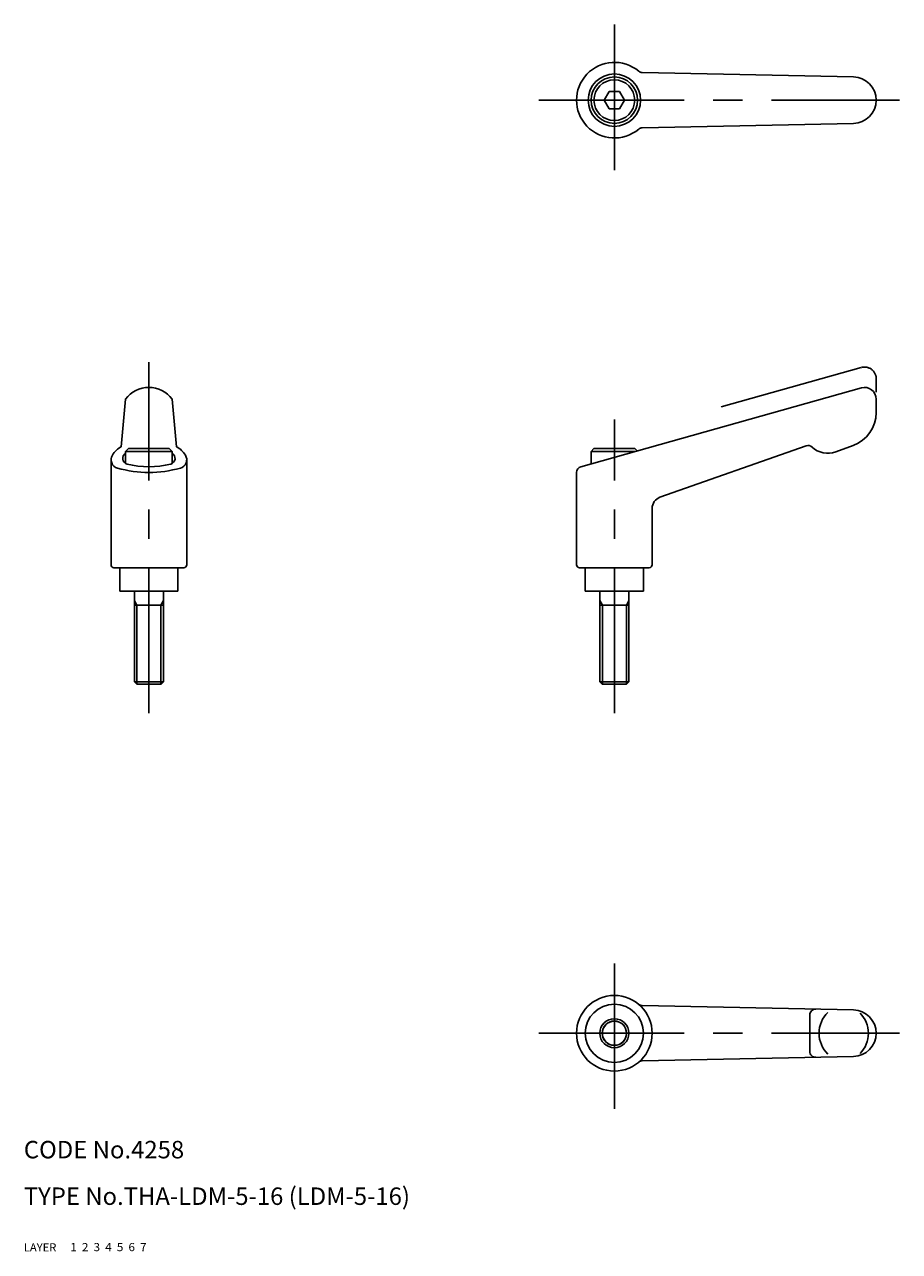
# Model space of a CAD drawing. Extents: x 10 to 318, y 10 to 221.
# Drawn here: x 10 to 160, y 10 to 221 of the extents above; entities that cross this region are included whole.
import ezdxf

# ---------------------------------------------------------------- set-up
doc = ezdxf.new("R2010")
doc.units = 0
doc.header["$LTSCALE"] = 20
doc.header["$MEASUREMENT"] = 0
for name, pattern in [('CENTER', [2, 1.25, -0.25, 0.25, -0.25]), ('DASHED', [0.75, 0.5, -0.25]), ('PHANTOM', [2.5, 1.25, -0.25, 0.25, -0.25, 0.25, -0.25])]:
    doc.linetypes.add(name, pattern=pattern)
for name, color, linetype in [('1', 7, 'CONTINUOUS'), ('2', 4, 'CONTINUOUS'), ('3', 2, 'DASHED'), ('4', 1, 'CENTER'), ('5', 6, 'PHANTOM'), ('6', 5, 'CONTINUOUS'), ('7', 3, 'CONTINUOUS')]:
    doc.layers.add(name, color=color, linetype=linetype)

msp = doc.modelspace()

# ---------------------------------------------------------------- linework, layer by layer
at = {"layer": '1', "linetype": 'Continuous'}
for p, q in [((116.30407, 212.601608), (152.58194, 211.858276)), ((109.767952, 207.859131), (110.63398, 209.359131)), ((110.633972, 209.359131), (112.366028, 209.359131)), ((112.36602, 209.359131), (113.232048, 207.859131)), ((109.767944, 207.859131), (110.633972, 206.359131)), ((112.366028, 206.359131), (113.232056, 207.859131)), ((110.633972, 206.359131), (112.366028, 206.359131)), ((116.30407, 203.116653), (152.58194, 203.85997)), ((105.729294, 144.846207), (153.957977, 158.425156)), ((27.5, 156.5), (26.75, 148.301071)), ((35.500004, 156.5), (36.250004, 148.301071)), ((156.5, 156.5), (156.5, 154.16243)), ((27.999998, 148), (27.500002, 147.5)), ((28, 148), (35, 148)), ((35, 148), (35.5, 147.5)), ((108, 148), (107.5, 147.5)), ((108, 148), (115, 148)), ((115, 148), (115.424169, 147.575831)), ((119.336365, 139.610931), (144.467606, 148.450668)), ((149.549377, 147.431366), (152.552124, 148.524277)), ((25, 146.072021), (25, 128)), ((27.5, 147.5), (35.5, 147.5)), ((27.5, 145.424746), (27.5, 147.5)), ((35.5, 147.5), (35.5, 145.424746)), ((38, 146.072021), (38, 128)), ((107.5, 147.5), (115.154836, 147.5)), ((107.5, 145.344755), (107.5, 147.5)), ((105, 143.883545), (105, 128)), ((118, 128), (118, 137.724243)), ((25.5, 127.5), (37.5, 127.5)), ((26.5, 127.5), (26.5, 123.5)), ((36.5, 123.5), (36.5, 127.5)), ((105.5, 127.5), (117.5, 127.5)), ((106.5, 127.5), (106.5, 123.5)), ((116.5, 123.5), (116.5, 127.5)), ((26.5, 123.5), (36.5, 123.5)), ((29, 123.5), (29, 107.900002)), ((34, 107.900002), (34, 123.5)), ((106.5, 123.5), (116.5, 123.5)), ((109, 123.5), (109, 107.900002)), ((114, 107.900002), (114, 123.5)), ((29, 121.1), (34, 121.1)), ((109, 121.1), (114, 121.1)), ((29, 107.900002), (34, 107.900002)), ((29.000002, 107.900002), (29.400002, 107.5)), ((33.600002, 107.5), (34, 107.900002)), ((109, 107.900002), (109.400002, 107.5)), ((109, 107.900002), (114, 107.900002)), ((113.599998, 107.5), (114.000008, 107.900002)), ((29.4, 107.5), (33.599998, 107.5)), ((109.400002, 107.5), (113.599998, 107.5)), ((116.30407, 52.242481), (152.58194, 51.499161)), ((145.078598, 50.632202), (145.078598, 44.367798)), ((116.30407, 42.757523), (152.58194, 43.500843))]:
    msp.add_line(p, q, dxfattribs=at)
for centre, radius in [((111.5, 207.859131), 4.5), ((111.5, 207.859131), 4), ((111.5, 207.859131), 3.5), ((111.5, 47.5), 6.5), ((111.5, 47.5), 5), ((111.5, 47.5), 2.5), ((111.5, 47.5), 2.1)]:
    msp.add_circle(centre, radius, dxfattribs=at)
for centre, radius, start, end in [((111.5, 207.859131), 6.5, 49.963609, 310.036384), ((116.324554, 213.601395), 1, 229.963607, 268.826195), ((152.5, 207.859131), 4, 271.173806, 88.826194), ((116.324554, 202.116867), 1, 91.173805, 130.036393), ((31.5, 153.5), 5, 36.869897, 143.130097), ((154.5, 156.5), 2, 0, 105.724744), ((150.5, 154.16243), 6, 290, 0), ((28.636549, 144.773895), 4, 118.140621, 148.717739), ((34.363449, 144.773895), 4, 31.28226, 61.85937), ((144.799423, 147.507339), 1, 47.43925, 109.378984), ((148.181274, 151.19014), 4, 227.439251, 290), ((26.5, 146.072021), 1.5, 148.717739, 254.319662), ((28, 146.290771), 1, 120.000003, 255.522486), ((35, 146.290771), 1, 284.477506, 60.000002), ((36.5, 146.072021), 1.5, 285.68035, 31.28227), ((31.5, 163.883545), 20, 254.319652, 285.68035), ((31.5, 159.846207), 15, 255.522489, 284.477512), ((106, 143.883545), 1, 105.724744, 180.000005), ((120, 137.724243), 2, 109.378984, 180.000005), ((25.5, 128), 0.5, 179.999991, 270.000001), ((37.5, 128), 0.5, 269.999997, 0), ((105.5, 128), 0.5, 179.999991, 270.000001), ((117.5, 128), 0.5, 269.999997, 0), ((116.324554, 53.242271), 1, 229.963607, 268.826195), ((146.078598, 50.632202), 1, 88.826194, 180.000005), ((151.700958, 47.5), 5.019674, 134.357676, 225.642334), ((152.5, 47.5), 4, 271.173806, 88.826194), ((150.269699, 47.5), 4.899829, 314.818377, 45.181623), ((146.078598, 44.367798), 1, 179.999991, 271.17381), ((116.324554, 41.757729), 1, 91.173805, 130.036393)]:
    msp.add_arc(centre, radius, start, end, dxfattribs=at)
at = {"layer": '2', "linetype": 'Continuous'}
for p, q in [((29.432999, 121.1), (29, 121.849976)), ((29.433001, 107.5), (29.433001, 121.1)), ((33.567001, 121.1), (34, 121.849976)), ((33.567001, 107.5), (33.567001, 121.1)), ((109.432999, 121.1), (109, 121.849976)), ((109.432999, 107.5), (109.432999, 121.1)), ((113.567001, 121.1), (114, 121.849976)), ((113.567001, 107.5), (113.567001, 121.1))]:
    msp.add_line(p, q, dxfattribs=at)
msp.add_circle((111.5, 47.5), 2.067, dxfattribs=at)
at = {"layer": '4', "linetype": 'CENTER'}
for p, q in [((111.5, 220.859131), (111.5, 194.859131)), ((98.5, 207.859131), (160.5, 207.859131)), ((31.5, 102.5), (31.5, 162.859131)), ((111.5, 102.5), (111.5, 153)), ((111.5, 34.5), (111.5, 60.5)), ((98.5, 47.5), (160.5, 47.5))]:
    msp.add_line(p, q, dxfattribs=at)
at = {"layer": '5', "linetype": 'PHANTOM'}
for p, q in [((129.843636, 155.135681), (153.957977, 161.925156)), ((156.5, 160), (156.5, 157.66243))]:
    msp.add_line(p, q, dxfattribs=at)
msp.add_arc((154.5, 160), 2, 0, 105.724744, dxfattribs=at)

# ---------------------------------------------------------------- texts
at = {"layer": '1', "linetype": 'Continuous'}
for s, width, p in [('LAYER', 1.009913, (9.99995, 10)), ('1', 1.069393, (17.97945, 10.0487))]:
    msp.add_text(s, height=1.4, dxfattribs=dict(at, width=width)).set_placement(p)
at = {"layer": '2', "linetype": 'Continuous', "width": 1.069393}
msp.add_text('2', height=1.4, dxfattribs=at).set_placement((19.97945, 10.0487))
at = {"layer": '3', "linetype": 'DASHED', "width": 1.069393}
msp.add_text('3', height=1.4, dxfattribs=at).set_placement((21.97945, 10.0487))
at = {"layer": '4', "linetype": 'CENTER', "width": 1.069393}
msp.add_text('4', height=1.4, dxfattribs=at).set_placement((23.97945, 10.0487))
at = {"layer": '5', "linetype": 'PHANTOM', "width": 1.069393}
msp.add_text('5', height=1.4, dxfattribs=at).set_placement((25.97945, 10.0487))
at = {"layer": '6', "linetype": 'Continuous', "width": 1.069393}
msp.add_text('6', height=1.4, dxfattribs=at).set_placement((27.97945, 10.0487))
at = {"layer": '7', "linetype": 'Continuous'}
for s, height, width, p in [('CODE No.4258', 3, 1.003963, (10.00005, 26)), ('TYPE No.THA-LDM-5-16 (LDM-5-16)', 3, 1.002951, (10.00005, 18)), ('7', 1.4, 1.069393, (29.97945, 10.0487))]:
    msp.add_text(s, height=height, dxfattribs=dict(at, width=width)).set_placement(p)

doc.saveas('drawing.dxf')
